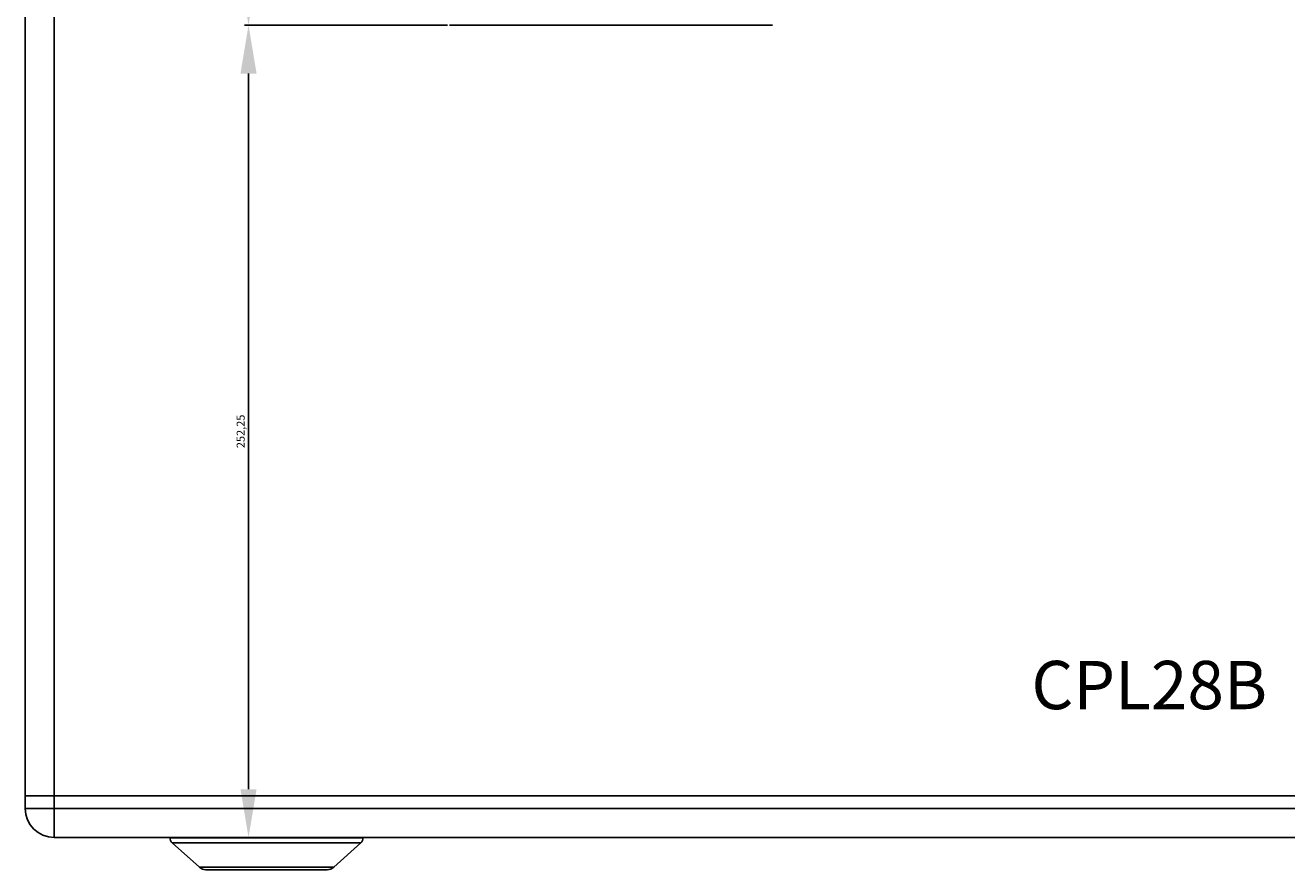
# Model space of a CAD drawing. Units: millimetres. Extents: x 3973 to 8167, y 2009 to 4132.
# Drawn here: x 3973 to 4365, y 2764 to 3026 of the extents above; entities that cross this region are included whole.
import ezdxf

# ---------------------------------------------------------------- set-up
doc = ezdxf.new("R2010")
doc.units = ezdxf.units.MM
doc.layers.add('KV2-胶脚_DXF_CONTINUOUS_LINE', color=7, linetype='Continuous')
doc.styles.get("Standard").update_dxf_attribs({"font": 'arial.ttf'})
doc.styles.add('宋体', font='txt', dxfattribs={"width": 0.8, "height": 3})
doc.dimstyles.new('ISO-25', dxfattribs={"dimtxt": 2.5, "dimasz": 2.5, "dimexe": 1.25, "dimexo": 0.625, "dimtad": 1, "dimtxsty": 'Standard', "dimcen": 2.5, "dimadec": 0, "dimazin": 0, "dimtfac": 1, "dimtmove": 0, "dimatfit": 3, "dimfxl": 1, "dimarcsym": 0})

# ---------------------------------------------------------------- blocks, each defined once
blk = doc.blocks.new('*D38')
at = {"color": 0, "lineweight": -2, "transparency": 16777216}
for p, q in [((4103.9, 3025.92), (4040.86, 3025.92)), ((4042.11, 3010.92), (4042.11, 2788.67)), ((4103.9, 2773.67), (4040.86, 2773.67))]:
    blk.add_line(p, q, dxfattribs=at)
at = {"color": 0, "transparency": 16777216}
for points in [[(4039.61, 3010.92), (4044.61, 3010.92), (4042.11, 3025.92)], [(4039.61, 2788.67), (4044.61, 2788.67), (4042.11, 2773.67)]]:
    blk.add_solid(points, dxfattribs=at)
at = {"layer": 'Defpoints', "color": 0, "transparency": 16777216}
for p in [(4104.53, 3025.92), (4042.11, 2773.67), (4104.53, 2773.67)]:
    blk.add_point(p, dxfattribs=at)
at = {"color": 0, "transparency": 16777216, "insert": (4039.99, 2899.8), "char_height": 2.5, "attachment_point": 5, "rotation": 90}
blk.add_mtext('252,25', dxfattribs=at)
blk = doc.blocks.new('*D39')
at = {"color": 0, "lineweight": -2, "transparency": 16777216}
for p, q in [((4129.14, 3178.67), (4040.86, 3178.67)), ((4042.11, 3040.92), (4042.11, 3163.67)), ((4103.9, 3025.92), (4040.86, 3025.92))]:
    blk.add_line(p, q, dxfattribs=at)
at = {"color": 0, "transparency": 16777216}
for points in [[(4039.61, 3163.67), (4044.61, 3163.67), (4042.11, 3178.67)], [(4039.61, 3040.92), (4044.61, 3040.92), (4042.11, 3025.92)]]:
    blk.add_solid(points, dxfattribs=at)
at = {"layer": 'Defpoints', "color": 0, "transparency": 16777216}
for p in [(4042.11, 3178.67), (4129.77, 3178.67), (4104.53, 3025.92)]:
    blk.add_point(p, dxfattribs=at)
at = {"color": 0, "transparency": 16777216, "insert": (4039.99, 3102.3), "char_height": 2.5, "attachment_point": 5, "rotation": 90}
blk.add_mtext('152,75', dxfattribs=at)
blk = doc.blocks.new('CPL28B1')
at = {"color": 1}
for p, q in [((177031.06, -24757.08), (177031.06, -25266.08)), ((177040.06, -25266.08), (177040.06, -24757.08)), ((177263.25, -25026.83), (177162.87, -25026.83)), ((177031.06, -25270.08), (177031.06, -25266.08)), ((177031.06, -25266.08), (177040.06, -25266.08)), ((177722.06, -25266.08), (177040.06, -25266.08)), ((177040.06, -25266.08), (177040.06, -25270.08)), ((177031.06, -25270.08), (177040.06, -25270.08)), ((177040.06, -25279.08), (177040.06, -25270.08)), ((177040.06, -25270.08), (177722.06, -25270.08)), ((177722.06, -25279.08), (177040.06, -25279.08))]:
    blk.add_line(p, q, dxfattribs=at)
at = {"color": 1, "ltscale": 0.15}
blk.add_line((177136.06, -25279.08), (177076.06, -25279.08), dxfattribs=at)
at = {"color": 1}
blk.add_arc((177040.06, -25270.08), 9, 180, 270, dxfattribs=at)
at = {"layer": 'KV2-胶脚_DXF_CONTINUOUS_LINE', "color": 1, "linetype": 'Continuous'}
for p, q in [((177076.06, -25279.08), (177076.06, -25279.19)), ((177076.06, -25279.19), (177136.06, -25279.19)), ((177076.72, -25280.68), (177085.2, -25288.31)), ((177076.72, -25280.68), (177135.4, -25280.68)), ((177135.4, -25280.68), (177126.92, -25288.31)), ((177136.06, -25279.08), (177136.06, -25279.19)), ((177085.2, -25288.31), (177126.92, -25288.31)), ((177087.21, -25289.08), (177124.91, -25289.08))]:
    blk.add_line(p, q, dxfattribs=at)
for centre, radius, start, end in [((177078.06, -25279.19), 2, 180, 228.0128), ((177134.06, -25279.19), 2, 311.9872, 0), ((177087.21, -25286.08), 3, 228.0128, 270), ((177124.91, -25286.08), 3, 270, 311.9872)]:
    blk.add_arc(centre, radius, start, end, dxfattribs=at)
at = {"color": 1, "insert": (177343.74, -25224.22), "char_height": 15, "attachment_point": 1, "style": '宋体'}
blk.add_mtext_dynamic_manual_height_columns('{\\f宋体|b0|i0|c134|p0;CPL28B}', width=99.9726, gutter_width=12.5, heights=[0], dxfattribs=at)

msp = doc.modelspace()

# ---------------------------------------------------------------- block references
msp.add_blockref('CPL28B1', (-173058.342, 28052.752))

# ---------------------------------------------------------------- dimensions: what is measured, and where the dimension line sits
at = {"color": 1}
for base, p2, picture, middle in [((4042.1148, 3178.6693), (4129.7696, 3178.6693), '*D39', (4039.9874, 3102.2965)), ((4042.1148, 2773.6693), (4104.5277, 2773.6693), '*D38', (4039.9874, 2899.7965))]:
    dim = msp.add_linear_dim(base=base, p1=(4104.5277, 3025.9236), p2=p2, angle=90, dimstyle='ISO-25', override={"dimasz": 15, "dimfxl": 1.25}, dxfattribs=at)
    dim.commit()
    dim.dimension.update_dxf_attribs({"geometry": picture, "text_midpoint": middle})

doc.saveas('drawing.dxf')
